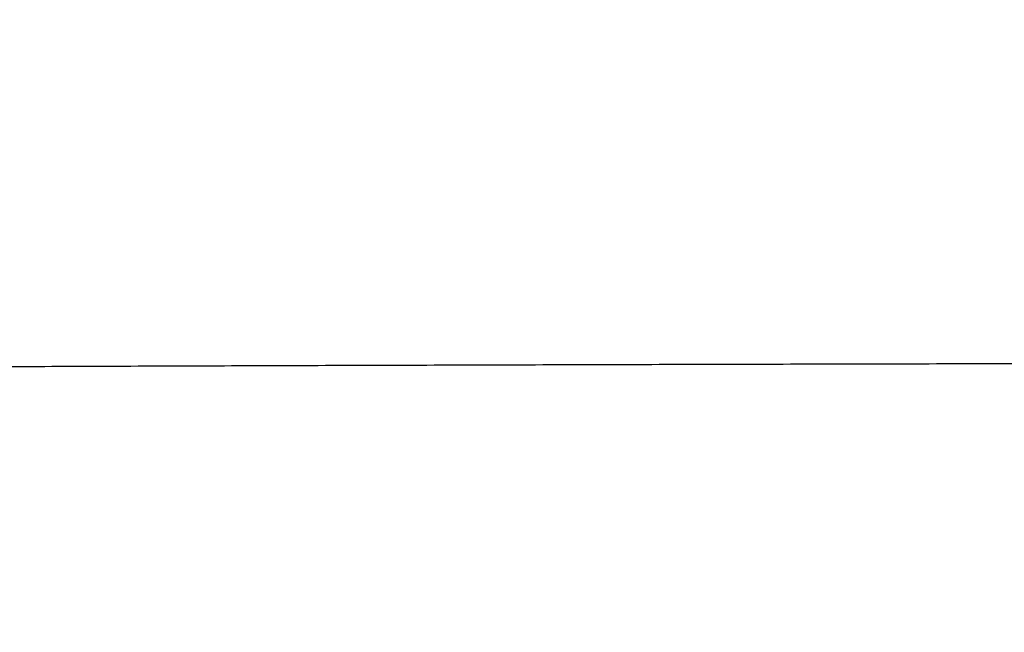
# Model space of a CAD drawing. Units: millimetres. Extents: x -1188 to 0, y 0 to 840.
# Drawn here: x -948 to -943, y 238 to 241 of the extents above; entities that cross this region are included whole.
import ezdxf

# ---------------------------------------------------------------- set-up
doc = ezdxf.new("R2010")
doc.units = ezdxf.units.MM
doc.header["$LTSCALE"] = 4
doc.layers.get('0').update_dxf_attribs({"lineweight": 25})

msp = doc.modelspace()

# ---------------------------------------------------------------- linework, layer by layer
at = {"linetype": 'Continuous'}
for points in [[(-993.98973, 261.832647, 0), (-993.02881, 261.832647)], [(-1000.71615, 261.832647, -0.00000001), (-999.75523, 261.832647, -0.00000001), (-998.79431, 261.832647)], [(-938.78323, 261.832647, 0), (-938.50187, 261.832647)], [(-990.14606, 261.832647), (-989.18514, 261.832647), (-988.22423, 261.832647), (-987.26331, 261.832647), (-986.30238, 261.832657, 0.00000001), (-985.34147, 261.832657), (-984.38059, 261.832657, 0.00000001), (-983.41964, 261.832657, 0.00000001), (-982.4586, 261.832657, 0.00000001), (-981.49781, 261.832657, 0.00000002), (-980.53739, 261.832657, 0.00000002), (-979.57598, 261.832657, 0.00000002), (-978.61312, 261.832657, 0.00000002), (-977.65415, 261.832657, 0.00000002), (-976.70091, 261.832657, 0.00000002), (-975.73232, 261.832667, 0.00000003), (-974.74109, 261.832667, 0.00000002), (-973.81049, 261.832667), (-972.96916, 261.832667, 0.00000004), (-971.88865, 261.832667, 0.00000008), (-970.22443, 261.832677, 0.00000004), (-968.04499, 261.832677, 0.00000002)], [(-943.5664, 261.832647, 0), (-943.28504, 261.832647, 0), (-943.00368, 261.832647)], [(-1006.48165, 261.832637, -0.00000001), (-1005.52073, 261.832647, -0.00000001), (-1004.55981, 261.832647)], [(-949.19366, 261.832647, 0), (-948.9123, 261.832647)], [(-957.07183, 261.832657, 0), (-956.79047, 261.832657)], [(-958.47865, 261.832657, 0.00000001), (-958.19728, 261.832657)], [(-961.29228, 261.832667, 0.00000001), (-961.01092, 261.832667)], [(-1024.73905, 261.832617, -0.00000004), (-1023.77813, 261.832617, -0.00000004), (-1022.81722, 261.832617, -0.00000004), (-1021.85631, 261.832617, -0.00000004), (-1020.89539, 261.832627, -0.00000004), (-1019.93448, 261.832627, -0.00000004), (-1018.97356, 261.832627, -0.00000003), (-1018.01264, 261.832627, -0.00000003), (-1017.05173, 261.832627, -0.00000003), (-1016.09081, 261.832627, -0.00000003), (-1015.1299, 261.832637, -0.00000003), (-1014.16898, 261.832637, -0.00000002), (-1013.20806, 261.832637, -0.00000002), (-1012.24715, 261.832637, -0.00000002), (-1011.28623, 261.832637, -0.00000002), (-1010.32532, 261.832637, -0.00000002), (-1009.3644, 261.832637)], [(-902.4924, 261.832657, 0.00000144), (-902.21662, 261.832667, 0.00000129), (-901.94195, 261.832677, 0.00000116), (-901.66815, 261.832687, 0.000001), (-901.39514, 261.832697, 0.00000087), (-901.12265, 261.832707, 0.00000071), (-900.85046, 261.832727, 0.00000057), (-900.57834, 261.832737, 0.00000041), (-900.30608, 261.832747, 0.00000028), (-900.03347, 261.832767, 0.00000012), (-899.76027, 261.832777, -0.00000002), (-899.48631, 261.832797, -0.00000017), (-899.21131, 261.832807, -0.00000031), (-898.9351, 261.832817, -0.00000046), (-898.65742, 261.832837, -0.00000059), (-898.37808, 261.832847, -0.00000073), (-898.0968, 261.832857, -0.00000086), (-897.81342, 261.832867, -0.000001), (-897.52761, 261.832877, -0.00000112), (-897.23923, 261.832887, -0.00000126), (-896.94793, 261.832897, -0.00000136), (-896.65352, 261.832897, -0.00000147), (-896.35558, 261.832907, -0.0000016)], [(-919.65067, 261.832647, 0.00000011), (-919.36978, 261.832647, 0.00000016), (-919.08903, 261.832647, 0.0000002), (-918.80823, 261.832647, 0.0000002), (-918.52739, 261.832647, 0.00000017), (-918.24657, 261.832647, 0.00000016), (-917.96575, 261.832647, 0.00000015), (-917.68493, 261.832647, 0.00000014), (-917.40411, 261.832647, 0.00000012), (-917.12329, 261.832657, 0.00000011), (-916.84247, 261.832657, 0.0000001), (-916.56165, 261.832657, 0.00000009), (-916.28084, 261.832657, 0.00000007), (-916.00002, 261.832657, 0.00000006), (-915.7192, 261.832667, 0.00000005), (-915.43838, 261.832667, 0.00000004), (-915.15756, 261.832667, 0.00000002), (-914.87674, 261.832667)], [(-920.21327, 261.832647, -0.00000002), (-919.93189, 261.832647)], [(-914.03428, 261.832677, -0.00000003), (-913.75346, 261.832677, -0.00000004), (-913.47264, 261.832677, -0.00000005), (-913.19182, 261.832677, -0.00000007), (-912.911, 261.832687, -0.00000008), (-912.63018, 261.832687, -0.00000009), (-912.34936, 261.832687, -0.0000001), (-912.06854, 261.832687, -0.00000012), (-911.78772, 261.832687, -0.00000013), (-911.5069, 261.832687, -0.00000014), (-911.22608, 261.832697, -0.00000015), (-910.94527, 261.832697, -0.00000017), (-910.66444, 261.832697, -0.00000018), (-910.38361, 261.832697, -0.00000019), (-910.10281, 261.832697, -0.0000002), (-909.82203, 261.832697, -0.00000022), (-909.54117, 261.832697, -0.00000024), (-909.26016, 261.832697, -0.00000024), (-908.97953, 261.832697, -0.00000023), (-908.69894, 261.832697, -0.00000028), (-908.41366, 261.832687, -0.0000004), (-908.11973, 261.832687, -0.00000042), (-907.82337, 261.832687, -0.00000041), (-907.53115, 261.832687, -0.00000038), (-907.24228, 261.832677, -0.00000028), (-906.95499, 261.832677, -0.00000021), (-906.66924, 261.832677, -0.00000014), (-906.38536, 261.832667, -0.00000008), (-906.10313, 261.832667)], [(-999.82784, 266.519857, -0.0000056), (-1000.58444, 266.520757, -0.00000378), (-1001.34104, 266.521667, -0.00000173), (-1002.09764, 266.522587, 0.00000008), (-1002.85424, 266.523497, 0.0000021), (-1003.61084, 266.524397, 0.00000396), (-1004.36744, 266.525287, 0.00000611)], [(-874.35154, 261.832737, -0.00000107), (-874.06975, 261.832727, -0.00000071), (-873.78811, 261.832707, -0.00000037), (-873.50702, 261.832697, 0.00000004), (-873.2264, 261.832687, 0.00000044), (-872.9443, 261.832677, 0.00000095), (-872.66012, 261.832667, 0.00000118), (-872.38157, 261.832657, 0.00000133), (-872.11131, 261.832647, 0.00000214)], [(-892.92104, 261.832827, -0.00000045), (-892.63969, 261.832807, -0.00000034), (-892.35833, 261.832797, -0.00000024), (-892.07697, 261.832787, -0.00000014), (-891.7956, 261.832777, -0.00000004), (-891.51424, 261.832757, 0.00000006), (-891.23288, 261.832747, 0.00000016), (-890.95152, 261.832737, 0.00000026), (-890.67015, 261.832727, 0.00000036), (-890.38879, 261.832707, 0.00000046)], [(-905.82235, 261.832667, 0.00000007), (-905.54287, 261.832657, 0.00000014), (-905.26465, 261.832657, 0.00000022), (-904.98739, 261.832647, 0.00000029), (-904.71097, 261.832647, 0.00000037), (-904.43565, 261.832647, 0.00000046), (-904.16148, 261.832647, 0.00000052), (-903.88661, 261.832647, 0.00000057), (-903.60918, 261.832647, 0.0000009), (-903.3298, 261.832647, 0.0000016)], [(-868.06355, 261.832457, -0.00000174), (-867.82485, 261.832427, -0.00000156), (-867.59241, 261.832407, -0.00000132), (-867.36547, 261.832377, -0.00000111), (-867.14296, 261.832347, -0.00000085), (-866.9242, 261.832317, -0.00000062), (-866.7083, 261.832297, -0.00000034), (-866.49459, 261.832267, -0.00000009), (-866.28229, 261.832237, 0.00000019), (-866.07072, 261.832207, 0.00000044), (-865.8592, 261.832187, 0.00000072), (-865.64701, 261.832157, 0.00000097), (-865.4335, 261.832127, 0.00000124), (-865.2179, 261.832107, 0.00000147)], [(-886.33611, 261.832627, -0.00000143), (-886.04571, 261.832617, -0.000001), (-885.76035, 261.832607, -0.00000082), (-885.48093, 261.832597, -0.00000058), (-885.20672, 261.832587, -0.00000021), (-884.93704, 261.832577, 0.00000014), (-884.67029, 261.832567, 0.00000053), (-884.40582, 261.832557, 0.00000085), (-884.14637, 261.832547, 0.0000012), (-883.89265, 261.832537, 0.0000017)], [(-938, 234.285447, 0.00000001), (-938, 234.271257, 0.00000002), (-938, 234.257047, 0.00000005), (-938, 234.242817, 0.00000007), (-938, 234.228577, 0.00000009), (-938, 234.214317, 0.00000011), (-938, 234.200037, 0.00000014), (-938, 234.185737, 0.00000016), (-938, 234.171427, 0.00000018), (-938, 234.157097, 0.0000002), (-938, 234.142747, 0.00000022)], [(-887.86265, 261.832647, 0.00000132), (-887.57516, 261.832647, 0.00000018), (-887.26083, 261.832637, -0.0000007), (-886.93939, 261.832637, -0.00000172)], [(-1003.7994, 264.379947, -0.00000499), (-1005.12434, 264.381717, -0.00000101), (-1006.45125, 264.383487, 0.00000165), (-1007.77278, 264.385237, 0.00000373), (-1009.08638, 264.386947, 0.00000893)], [(-878.89258, 261.832677, -0.0000002), (-878.62818, 261.832697, -0.00000041), (-878.36364, 261.832707, -0.0000006), (-878.09793, 261.832717, -0.0000008), (-877.82986, 261.832727, -0.00000097), (-877.55821, 261.832737, -0.00000116), (-877.28161, 261.832747, -0.00000128), (-876.99996, 261.832757, -0.00000141), (-876.71208, 261.832757, -0.00000157), (-876.41354, 261.832767, -0.00000174)], [(-1013.06933, 264.391697, -0.00000099), (-1014.22863, 264.392997, 0.00003013)], [(-882.48212, 261.832537, 0.00000149), (-882.19992, 261.832547, 0.00000138), (-881.91924, 261.832547, 0.00000129), (-881.64027, 261.832557, 0.0000012), (-881.36244, 261.832567, 0.00000108), (-881.08523, 261.832577, 0.00000098), (-880.80853, 261.832587, 0.00000086), (-880.53207, 261.832597, 0.00000076), (-880.25434, 261.832607, 0.00000065), (-879.9745, 261.832627, 0.00000053), (-879.69668, 261.832637, 0.0000004), (-879.42503, 261.832647, 0.00000025), (-879.15778, 261.832667)], [(-938, 237.107307, -0.00000003), (-938, 237.097267)], [(-938, 233.910727, 0.00000013), (-938, 233.897907, 0.00000077)], [(-937.99999, 239.178797), (-938.60362, 239.178727, 0.00005966), (-939.20701, 239.178517, 0.00005984), (-939.81017, 239.178157, 0.00005976), (-940.413, 239.177657, 0.00005943), (-941.01532, 239.177017, 0.00005926), (-941.61703, 239.176227, 0.00005913), (-942.21802, 239.175297, 0.00005906), (-942.81818, 239.174237, 0.00005898), (-943.41737, 239.173017, 0.00005896), (-944.01551, 239.171677, 0.00005896), (-944.61244, 239.170187, 0.00005901), (-945.20809, 239.168557, 0.00005907), (-945.80229, 239.166797, 0.0000592), (-946.39499, 239.164897, 0.00005935), (-946.98599, 239.162857, 0.0000593), (-947.57527, 239.160687, 0.00005893), (-948.16262, 239.158387, 0.00005868), (-948.74802, 239.155957, 0.00005834), (-949.33126, 239.153397, 0.00005813)]]:
    msp.add_lwpolyline(points, format="xyb", dxfattribs=at)

doc.saveas('drawing.dxf')
